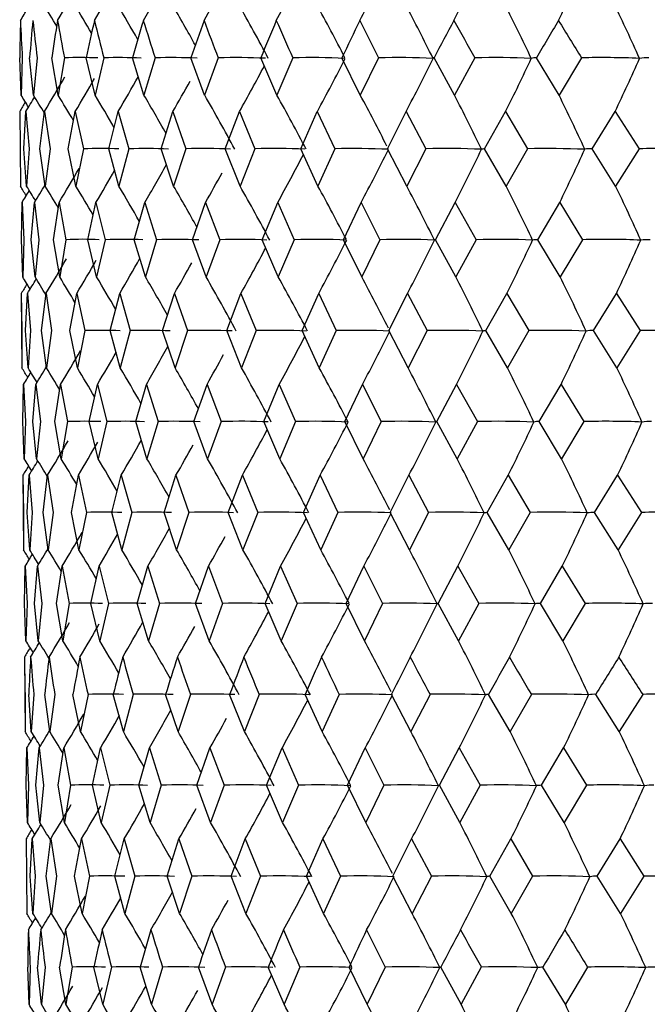
# Model space of a CAD drawing. Units: millimetres. Extents: x -18 to 1349, y -35 to 2073.
# Drawn here: x 76 to 82, y 581 to 591 of the extents above; entities that cross this region are included whole.
import ezdxf

# ---------------------------------------------------------------- set-up
doc = ezdxf.new("R2010")
doc.units = ezdxf.units.MM
doc.layers.add('DV3_Standard', color=7, linetype='Continuous')
doc.layers.add('Standard', color=7, linetype='Continuous')

# ---------------------------------------------------------------- blocks, each defined once
blk = doc.blocks.new('SE2')
at = {"layer": 'DV3_Standard', "color": 7}
for p, q in [((76.394, 589.9431), (76.3815, 590.2942)), ((76.4054, 590.2942), (76.394, 589.9431)), ((76.5104, 589.9431), (76.474, 590.2942)), ((76.5456, 590.2942), (76.5104, 589.9431)), ((76.7427, 589.9431), (76.6826, 590.2942)), ((76.8016, 590.2942), (76.7427, 589.9431)), ((77.0898, 589.9431), (77.0063, 590.2942)), ((77.1721, 590.2942), (77.0898, 589.9431)), ((77.55, 589.9431), (77.4435, 590.2942)), ((77.6553, 590.2942), (77.55, 589.9431)), ((78.1213, 589.9431), (77.9923, 590.2942)), ((78.2491, 590.2942), (78.1213, 589.9431)), ((78.8009, 589.9431), (78.65, 590.2942)), ((78.9507, 590.2942), (78.8009, 589.9431)), ((79.5857, 589.9431), (79.4136, 590.2942)), ((79.7567, 590.2942), (79.5857, 589.9431)), ((80.472, 589.9431), (80.2795, 590.2942)), ((80.6635, 590.2942), (80.472, 589.9431)), ((81.4557, 589.9431), (81.2437, 590.2942)), ((81.6667, 590.2942), (81.4557, 589.9431)), ((76.3808, 589.789), (76.3863, 589.438)), ((76.3808, 589.789), (76.3869, 589.0875)), ((76.4207, 589.438), (76.4391, 589.789)), ((76.4391, 589.789), (76.4684, 589.438)), ((76.5714, 589.438), (76.6135, 589.789)), ((76.6135, 589.789), (76.6665, 589.438)), ((76.8376, 589.438), (76.9033, 589.789)), ((76.9033, 589.789), (76.9798, 589.438)), ((77.2182, 589.438), (77.3072, 589.789)), ((77.3072, 589.789), (77.4067, 589.438)), ((77.7114, 589.438), (77.8232, 589.789)), ((77.8232, 589.789), (77.9454, 589.438)), ((78.3148, 589.438), (78.4489, 589.789)), ((78.4489, 589.789), (78.5932, 589.438)), ((79.0257, 589.438), (79.1815, 589.789)), ((79.1815, 589.789), (79.3472, 589.438)), ((79.8407, 589.438), (80.0175, 589.789)), ((80.0175, 589.789), (80.2038, 589.438)), ((80.756, 589.438), (80.953, 589.789)), ((80.953, 589.789), (81.159, 589.438)), ((81.7675, 589.438), (81.9837, 589.789)), ((81.9837, 589.789), (82.2085, 589.438)), ((76.3863, 589.438), (76.3869, 589.0875)), ((76.4452, 589.0875), (76.4207, 589.438)), ((76.4684, 589.438), (76.4452, 589.0875)), ((76.6196, 589.0875), (76.5714, 589.438)), ((76.6665, 589.438), (76.6196, 589.0875)), ((76.9093, 589.0875), (76.8376, 589.438)), ((76.9798, 589.438), (76.9093, 589.0875)), ((77.3131, 589.0875), (77.2182, 589.438)), ((77.4067, 589.438), (77.3131, 589.0875)), ((77.8289, 589.0875), (77.7114, 589.438)), ((77.9454, 589.438), (77.8289, 589.0875)), ((78.4545, 589.0875), (78.3148, 589.438)), ((78.5932, 589.438), (78.4545, 589.0875)), ((79.187, 589.0875), (79.0257, 589.438)), ((79.3472, 589.438), (79.187, 589.0875)), ((80.0227, 589.0875), (79.8407, 589.438)), ((80.2038, 589.438), (80.0227, 589.0875)), ((80.958, 589.0875), (80.756, 589.438)), ((81.159, 589.438), (80.958, 589.0875)), ((81.9885, 589.0875), (81.7675, 589.438)), ((82.2085, 589.438), (81.9885, 589.0875)), ((76.3964, 588.582), (76.4028, 588.9324)), ((76.4028, 588.9324), (76.4203, 588.582)), ((76.489, 588.582), (76.5192, 588.9324)), ((76.5192, 588.9324), (76.5604, 588.582)), ((76.6975, 588.582), (76.7514, 588.9324)), ((76.7514, 588.9324), (76.8161, 588.582)), ((77.0211, 588.582), (77.0984, 588.9324)), ((77.0984, 588.9324), (77.1863, 588.582)), ((77.4581, 588.582), (77.5584, 588.9324)), ((77.5584, 588.9324), (77.6692, 588.582)), ((78.0065, 588.582), (78.1295, 588.9324)), ((78.1295, 588.9324), (78.2626, 588.582)), ((78.6639, 588.582), (78.8088, 588.9324)), ((78.8088, 588.9324), (78.9637, 588.582)), ((79.4271, 588.582), (79.5933, 588.9324)), ((79.5933, 588.9324), (79.7692, 588.582)), ((80.2925, 588.582), (80.4793, 588.9324)), ((80.4793, 588.9324), (80.6753, 588.582)), ((81.2562, 588.582), (81.4627, 588.9324)), ((81.4627, 588.9324), (81.678, 588.582)), ((76.409, 588.2317), (76.3964, 588.582)), ((76.4203, 588.582), (76.409, 588.2317)), ((76.5253, 588.2317), (76.489, 588.582)), ((76.5604, 588.582), (76.5253, 588.2317)), ((76.7574, 588.2317), (76.6975, 588.582)), ((76.8161, 588.582), (76.7574, 588.2317)), ((77.1043, 588.2317), (77.0211, 588.582)), ((77.1863, 588.582), (77.1043, 588.2317)), ((77.5642, 588.2317), (77.4581, 588.582)), ((77.6692, 588.582), (77.5642, 588.2317)), ((78.1352, 588.2317), (78.0065, 588.582)), ((78.2626, 588.582), (78.1352, 588.2317)), ((78.8143, 588.2317), (78.6639, 588.582)), ((78.9637, 588.582), (78.8143, 588.2317)), ((79.5987, 588.2317), (79.4271, 588.582)), ((79.7692, 588.582), (79.5987, 588.2317)), ((80.4845, 588.2317), (80.2925, 588.582)), ((80.6753, 588.582), (80.4845, 588.2317)), ((81.4676, 588.2317), (81.2562, 588.582)), ((81.678, 588.582), (81.4676, 588.2317)), ((76.3958, 588.0763), (76.4013, 587.726)), ((76.3958, 588.0763), (76.4019, 587.3757)), ((76.4356, 587.726), (76.454, 588.0763)), ((76.454, 588.0763), (76.4832, 587.726)), ((76.5862, 587.726), (76.6283, 588.0763)), ((76.6283, 588.0763), (76.6812, 587.726)), ((76.8524, 587.726), (76.9179, 588.0763)), ((76.9179, 588.0763), (76.9943, 587.726)), ((77.2327, 587.726), (77.3216, 588.0763)), ((77.3216, 588.0763), (77.421, 587.726)), ((77.7256, 587.726), (77.8373, 588.0763)), ((77.8373, 588.0763), (77.9593, 587.726)), ((78.3287, 587.726), (78.4626, 588.0763)), ((78.4626, 588.0763), (78.6067, 587.726)), ((79.0392, 587.726), (79.1948, 588.0763)), ((79.1948, 588.0763), (79.3602, 587.726)), ((79.8537, 587.726), (80.0303, 588.0763)), ((80.0303, 588.0763), (80.2162, 587.726)), ((80.7686, 587.726), (80.9652, 588.0763)), ((80.9652, 588.0763), (81.1709, 587.726)), ((81.7794, 587.726), (81.9953, 588.0763)), ((81.9953, 588.0763), (82.2197, 587.726)), ((76.4013, 587.726), (76.4019, 587.3757)), ((76.4601, 587.3757), (76.4356, 587.726)), ((76.4832, 587.726), (76.4601, 587.3757)), ((76.6344, 587.3757), (76.5862, 587.726)), ((76.6812, 587.726), (76.6344, 587.3757)), ((76.9239, 587.3757), (76.8524, 587.726)), ((76.9943, 587.726), (76.9239, 587.3757)), ((77.3274, 587.3757), (77.2327, 587.726)), ((77.421, 587.726), (77.3274, 587.3757)), ((77.843, 587.3757), (77.7256, 587.726)), ((77.9593, 587.726), (77.843, 587.3757)), ((78.4683, 587.3757), (78.3287, 587.726)), ((78.6067, 587.726), (78.4683, 587.3757)), ((79.2002, 587.3757), (79.0392, 587.726)), ((79.3602, 587.726), (79.2002, 587.3757)), ((80.0355, 587.3757), (79.8537, 587.726)), ((80.2162, 587.726), (80.0355, 587.3757)), ((80.9702, 587.3757), (80.7686, 587.726)), ((81.1709, 587.726), (80.9702, 587.3757)), ((82, 587.3757), (81.7794, 587.726)), ((82.2197, 587.726), (82, 587.3757)), ((76.4114, 586.8701), (76.4178, 587.2204)), ((76.4178, 587.2204), (76.4352, 586.8701)), ((76.5039, 586.8701), (76.5341, 587.2204)), ((76.5341, 587.2204), (76.5752, 586.8701)), ((76.7123, 586.8701), (76.7661, 587.2204)), ((76.7661, 587.2204), (76.8308, 586.8701)), ((77.0356, 586.8701), (77.1129, 587.2204)), ((77.1129, 587.2204), (77.2008, 586.8701)), ((77.4724, 586.8701), (77.5727, 587.2204)), ((77.5727, 587.2204), (77.6834, 586.8701)), ((78.0205, 586.8701), (78.1434, 587.2204)), ((78.1434, 587.2204), (78.2765, 586.8701)), ((78.6774, 586.8701), (78.8223, 587.2204)), ((78.8223, 587.2204), (78.9771, 586.8701)), ((79.4402, 586.8701), (79.6064, 587.2204)), ((79.6064, 587.2204), (79.7821, 586.8701)), ((80.3051, 586.8701), (80.4918, 587.2204)), ((80.4918, 587.2204), (80.6878, 586.8701)), ((81.2682, 586.8701), (81.4746, 587.2204)), ((81.4746, 587.2204), (81.6898, 586.8701)), ((76.4239, 586.5196), (76.4114, 586.8701)), ((76.4352, 586.8701), (76.4239, 586.5196)), ((76.5402, 586.5196), (76.5039, 586.8701)), ((76.5752, 586.8701), (76.5402, 586.5196)), ((76.7722, 586.5196), (76.7123, 586.8701)), ((76.8308, 586.8701), (76.7722, 586.5196)), ((77.1188, 586.5196), (77.0356, 586.8701)), ((77.2008, 586.8701), (77.1188, 586.5196)), ((77.5785, 586.5196), (77.4724, 586.8701)), ((77.6834, 586.8701), (77.5785, 586.5196)), ((78.1491, 586.5196), (78.0205, 586.8701)), ((78.2765, 586.8701), (78.1491, 586.5196)), ((78.8278, 586.5196), (78.6774, 586.8701)), ((78.9771, 586.8701), (78.8278, 586.5196)), ((79.6117, 586.5196), (79.4402, 586.8701)), ((79.7821, 586.8701), (79.6117, 586.5196)), ((80.497, 586.5196), (80.3051, 586.8701)), ((80.6878, 586.8701), (80.497, 586.5196)), ((81.4795, 586.5196), (81.2682, 586.8701)), ((81.6898, 586.8701), (81.4795, 586.5196)), ((76.4107, 586.3648), (76.4162, 586.0142)), ((76.4107, 586.3648), (76.4168, 585.6635)), ((76.4505, 586.0142), (76.4689, 586.3648)), ((76.4689, 586.3648), (76.4982, 586.0142)), ((76.601, 586.0142), (76.6431, 586.3648)), ((76.6431, 586.3648), (76.6961, 586.0142)), ((76.8669, 586.0142), (76.9326, 586.3648)), ((76.9326, 586.3648), (77.009, 586.0142)), ((77.2471, 586.0142), (77.3359, 586.3648)), ((77.3359, 586.3648), (77.4354, 586.0142)), ((77.7396, 586.0142), (77.8513, 586.3648)), ((77.8513, 586.3648), (77.9734, 586.0142)), ((78.3423, 586.0142), (78.4763, 586.3648)), ((78.4763, 586.3648), (78.6204, 586.0142)), ((79.0524, 586.0142), (79.2081, 586.3648)), ((79.2081, 586.3648), (79.3735, 586.0142)), ((79.8664, 586.0142), (80.0431, 586.3648)), ((80.0431, 586.3648), (80.2291, 586.0142)), ((80.7807, 586.0142), (80.9774, 586.3648)), ((80.9774, 586.3648), (81.1832, 586.0142)), ((81.7909, 586.0142), (82.0069, 586.3648)), ((82.0069, 586.3648), (82.2314, 586.0142)), ((76.4162, 586.0142), (76.4168, 585.6635)), ((76.475, 585.6635), (76.4505, 586.0142)), ((76.4982, 586.0142), (76.475, 585.6635)), ((76.6492, 585.6635), (76.601, 586.0142)), ((76.6961, 586.0142), (76.6492, 585.6635)), ((76.9386, 585.6635), (76.8669, 586.0142)), ((77.009, 586.0142), (76.9386, 585.6635)), ((77.3418, 585.6635), (77.2471, 586.0142)), ((77.4354, 586.0142), (77.3418, 585.6635)), ((77.8571, 585.6635), (77.7396, 586.0142)), ((77.9734, 586.0142), (77.8571, 585.6635)), ((78.482, 585.6635), (78.3423, 586.0142)), ((78.6204, 586.0142), (78.482, 585.6635)), ((79.2135, 585.6635), (79.0524, 586.0142)), ((79.3735, 586.0142), (79.2135, 585.6635)), ((80.0483, 585.6635), (79.8664, 586.0142)), ((80.2291, 586.0142), (80.0483, 585.6635)), ((80.9824, 585.6635), (80.7807, 586.0142)), ((81.1832, 586.0142), (80.9824, 585.6635)), ((82.0116, 585.6635), (81.7909, 586.0142)), ((82.2314, 586.0142), (82.0116, 585.6635)), ((76.4263, 585.1584), (76.4327, 585.5092)), ((76.4327, 585.5092), (76.4501, 585.1584)), ((76.5187, 585.1584), (76.5489, 585.5092)), ((76.5489, 585.5092), (76.5901, 585.1584)), ((76.727, 585.1584), (76.7809, 585.5092)), ((76.7809, 585.5092), (76.8456, 585.1584)), ((77.0501, 585.1584), (77.1274, 585.5092)), ((77.1274, 585.5092), (77.2154, 585.1584)), ((77.4865, 585.1584), (77.5869, 585.5092)), ((77.5869, 585.5092), (77.6978, 585.1584)), ((78.0343, 585.1584), (78.1573, 585.5092)), ((78.1573, 585.5092), (78.2905, 585.1584)), ((78.6908, 585.1584), (78.8358, 585.5092)), ((78.8358, 585.5092), (78.9907, 585.1584)), ((79.4531, 585.1584), (79.6194, 585.5092)), ((79.6194, 585.5092), (79.7953, 585.1584)), ((80.3175, 585.1584), (80.5043, 585.5092)), ((80.5043, 585.5092), (80.7004, 585.1584)), ((81.28, 585.1584), (81.4865, 585.5092)), ((81.4865, 585.5092), (81.7019, 585.1584)), ((76.4388, 584.8075), (76.4263, 585.1584)), ((76.4501, 585.1584), (76.4388, 584.8075)), ((76.555, 584.8075), (76.5187, 585.1584)), ((76.5901, 585.1584), (76.555, 584.8075)), ((76.7869, 584.8075), (76.727, 585.1584)), ((76.8456, 585.1584), (76.7869, 584.8075)), ((77.1333, 584.8075), (77.0501, 585.1584)), ((77.2154, 585.1584), (77.1333, 584.8075)), ((77.5927, 584.8075), (77.4865, 585.1584)), ((77.6978, 585.1584), (77.5927, 584.8075)), ((78.1629, 584.8075), (78.0343, 585.1584)), ((78.2905, 585.1584), (78.1629, 584.8075)), ((78.8413, 584.8075), (78.6908, 585.1584)), ((78.9907, 585.1584), (78.8413, 584.8075)), ((79.6247, 584.8075), (79.4531, 585.1584)), ((79.7953, 585.1584), (79.6247, 584.8075)), ((80.5094, 584.8075), (80.3175, 585.1584)), ((80.7004, 585.1584), (80.5094, 584.8075)), ((81.4914, 584.8075), (81.28, 585.1584)), ((81.7019, 585.1584), (81.4914, 584.8075)), ((76.4256, 584.6534), (76.4318, 583.9518)), ((76.4311, 584.3025), (76.4318, 583.9518)), ((76.4899, 583.9518), (76.4654, 584.3025)), ((76.5131, 584.3025), (76.4899, 583.9518)), ((76.664, 583.9518), (76.6158, 584.3025)), ((76.7109, 584.3025), (76.664, 583.9518)), ((76.9532, 583.9518), (76.8816, 584.3025)), ((77.0236, 584.3025), (76.9532, 583.9518)), ((77.3562, 583.9518), (77.2615, 584.3025)), ((77.4498, 584.3025), (77.3562, 583.9518)), ((77.8712, 583.9518), (77.7537, 584.3025)), ((77.9875, 584.3025), (77.8712, 583.9518)), ((78.4957, 583.9518), (78.3561, 584.3025)), ((78.6341, 584.3025), (78.4957, 583.9518)), ((79.2267, 583.9518), (79.0656, 584.3025)), ((79.3868, 584.3025), (79.2267, 583.9518)), ((80.061, 583.9518), (79.8792, 584.3025)), ((80.2418, 584.3025), (80.061, 583.9518)), ((80.9947, 583.9518), (80.7929, 584.3025)), ((81.1954, 584.3025), (80.9947, 583.9518)), ((82.0232, 583.9518), (81.8025, 584.3025)), ((82.243, 584.3025), (82.0232, 583.9518)), ((76.4412, 583.4466), (76.4476, 583.7974)), ((76.4476, 583.7974), (76.465, 583.4466)), ((76.5336, 583.4466), (76.5638, 583.7974)), ((76.5638, 583.7974), (76.6049, 583.4466)), ((76.7417, 583.4466), (76.7956, 583.7974)), ((76.7956, 583.7974), (76.8602, 583.4466)), ((77.0647, 583.4466), (77.1419, 583.7974)), ((77.1419, 583.7974), (77.2298, 583.4466)), ((77.5009, 583.4466), (77.6011, 583.7974)), ((77.6011, 583.7974), (77.7119, 583.4466)), ((78.0484, 583.4466), (78.1712, 583.7974)), ((78.1712, 583.7974), (78.3042, 583.4466)), ((78.7045, 583.4466), (78.8493, 583.7974)), ((78.8493, 583.7974), (79.004, 583.4466)), ((79.4663, 583.4466), (79.6324, 583.7974)), ((79.6324, 583.7974), (79.8081, 583.4466)), ((80.3302, 583.4466), (80.5168, 583.7974)), ((80.5168, 583.7974), (80.7127, 583.4466)), ((81.2921, 583.4466), (81.4984, 583.7974)), ((81.4984, 583.7974), (81.7135, 583.4466)), ((76.4538, 583.0961), (76.4412, 583.4466)), ((76.465, 583.4466), (76.4538, 583.0961)), ((76.5699, 583.0961), (76.5336, 583.4466)), ((76.6049, 583.4466), (76.5699, 583.0961)), ((76.8016, 583.0961), (76.7417, 583.4466)), ((76.8602, 583.4466), (76.8016, 583.0961)), ((77.1478, 583.0961), (77.0647, 583.4466)), ((77.2298, 583.4466), (77.1478, 583.0961)), ((77.607, 583.0961), (77.5009, 583.4466)), ((77.7119, 583.4466), (77.607, 583.0961)), ((78.1768, 583.0961), (78.0484, 583.4466)), ((78.3042, 583.4466), (78.1768, 583.0961)), ((78.8548, 583.0961), (78.7045, 583.4466)), ((79.004, 583.4466), (78.8548, 583.0961)), ((79.6377, 583.0961), (79.4663, 583.4466)), ((79.8081, 583.4466), (79.6377, 583.0961)), ((80.5219, 583.0961), (80.3302, 583.4466)), ((80.7127, 583.4466), (80.5219, 583.0961)), ((81.5033, 583.0961), (81.2921, 583.4466)), ((81.7135, 583.4466), (81.5033, 583.0961)), ((76.4406, 582.9412), (76.4461, 582.5907)), ((76.4406, 582.9412), (76.4467, 582.2404)), ((76.4804, 582.5907), (76.4987, 582.9412)), ((76.4987, 582.9412), (76.5279, 582.5907)), ((76.6307, 582.5907), (76.6727, 582.9412)), ((76.6727, 582.9412), (76.7256, 582.5907)), ((76.8963, 582.5907), (76.9618, 582.9412)), ((76.9618, 582.9412), (77.0381, 582.5907)), ((77.276, 582.5907), (77.3647, 582.9412)), ((77.3647, 582.9412), (77.464, 582.5907)), ((77.768, 582.5907), (77.8795, 582.9412)), ((77.8795, 582.9412), (78.0013, 582.5907)), ((78.37, 582.5907), (78.5037, 582.9412)), ((78.5037, 582.9412), (78.6476, 582.5907)), ((79.0792, 582.5907), (79.2346, 582.9412)), ((79.2346, 582.9412), (79.3997, 582.5907)), ((79.8923, 582.5907), (80.0686, 582.9412)), ((80.0686, 582.9412), (80.2543, 582.5907)), ((80.8055, 582.5907), (81.0019, 582.9412)), ((81.0019, 582.9412), (81.2072, 582.5907)), ((81.8145, 582.5907), (82.0301, 582.9412)), ((82.0301, 582.9412), (82.2541, 582.5907)), ((76.4461, 582.5907), (76.4467, 582.2404)), ((76.5048, 582.2404), (76.4804, 582.5907)), ((76.5279, 582.5907), (76.5048, 582.2404)), ((76.6787, 582.2404), (76.6307, 582.5907)), ((76.7256, 582.5907), (76.6787, 582.2404)), ((76.9678, 582.2404), (76.8963, 582.5907)), ((77.0381, 582.5907), (76.9678, 582.2404)), ((77.3706, 582.2404), (77.276, 582.5907)), ((77.464, 582.5907), (77.3706, 582.2404)), ((77.8852, 582.2404), (77.768, 582.5907)), ((78.0013, 582.5907), (77.8852, 582.2404)), ((78.5094, 582.2404), (78.37, 582.5907)), ((78.6476, 582.5907), (78.5094, 582.2404)), ((79.24, 582.2404), (79.0792, 582.5907)), ((79.3997, 582.5907), (79.24, 582.2404)), ((80.0738, 582.2404), (79.8923, 582.5907)), ((80.2543, 582.5907), (80.0738, 582.2404)), ((81.0069, 582.2404), (80.8055, 582.5907)), ((81.2072, 582.5907), (81.0069, 582.2404)), ((82.0348, 582.2404), (81.8145, 582.5907)), ((82.2541, 582.5907), (82.0348, 582.2404)), ((76.4687, 581.3846), (76.4562, 581.7347)), ((76.4799, 581.7347), (76.4687, 581.3846)), ((76.5847, 581.3846), (76.5485, 581.7347)), ((76.6197, 581.7347), (76.5847, 581.3846)), ((76.8163, 581.3846), (76.7566, 581.7347)), ((76.8748, 581.7347), (76.8163, 581.3846)), ((77.1623, 581.3846), (77.0794, 581.7347)), ((77.2441, 581.7347), (77.1623, 581.3846)), ((77.6212, 581.3846), (77.5153, 581.7347)), ((77.7259, 581.7347), (77.6212, 581.3846)), ((78.1907, 581.3846), (78.0625, 581.7347)), ((78.3178, 581.7347), (78.1907, 581.3846)), ((78.8683, 581.3846), (78.7183, 581.7347)), ((79.0172, 581.7347), (78.8683, 581.3846)), ((79.6508, 581.3846), (79.4797, 581.7347)), ((79.8208, 581.7347), (79.6508, 581.3846)), ((80.5344, 581.3846), (80.3431, 581.7347)), ((80.7247, 581.7347), (80.5344, 581.3846)), ((81.5152, 581.3846), (81.3045, 581.7347)), ((81.725, 581.7347), (81.5152, 581.3846))]:
    blk.add_line(p, q, dxfattribs=at)
for centre, radius, start, end in [((60.7663, 600.5894), 20.5895, 331.12102, 332.54436), ((61.1719, 600.4453), 20.8544, 331.97127, 333.49229), ((61.5836, 600.2886), 21.203, 332.94786, 334.4546), ((61.9754, 600.1224), 21.6588, 334.05196, 335.51362), ((60.0502, 600.8296), 20.2425, 329.79408, 330.95621), ((59.5477, 600.9916), 20.0625, 328.95613, 330.01147), ((59.7673, 600.9213), 20.1359, 329.3146, 330.31979), ((60.3872, 600.7183), 20.3901, 330.39577, 331.29614), ((60.3855, 580.8504), 19.0271, 30.79579, 31.52323), ((60.5779, 580.9078), 19.0805, 30.26292, 31.22297), ((60.8401, 580.9868), 19.1613, 29.64602, 30.80138), ((61.1648, 581.0857), 19.2761, 28.93753, 30.25731), ((61.5418, 581.2028), 19.4334, 27.87623, 29.58936), ((61.9582, 581.3358), 19.6448, 27.13389, 28.79604), ((62.3968, 581.4824), 19.9253, 26.2307, 27.87581), ((62.8358, 581.6397), 20.2943, 25.22644, 26.82725), ((63.2469, 581.8049), 20.7773, 24.10054, 25.64924), ((59.3218, 601.0632), 19.9945, 328.59868, 328.97343), ((101.5052, 590.0095), 25.1253, 178.54966, 179.35086), ((101.7172, 591.7288), 25.3525, 182.44906, 183.24393), ((101.7599, 588.2894), 25.3652, 174.67034, 175.46678), ((102.4032, 593.5114), 26.057, 186.31462, 187.09236), ((102.4786, 586.5055), 26.0727, 170.86364, 171.64468), ((103.5753, 595.4236), 27.2607, 190.09473, 190.84555), ((103.663, 584.5958), 27.2589, 167.17734, 167.93347), ((105.2513, 597.5345), 28.9977, 193.7433, 194.45895), ((105.3193, 582.4981), 28.9454, 163.65179, 164.3751), ((107.4559, 599.9174), 31.3158, 197.22218, 197.8963), ((107.4591, 580.1496), 31.1642, 160.31839, 161.00285), ((110.2225, 602.6513), 34.2782, 200.50236, 201.13053), ((110.1004, 577.4855), 33.9587, 157.19923, 157.84066), ((113.596, 605.8235), 37.9666, 203.56411, 204.14374), ((113.2688, 574.4378), 37.3845, 154.30761, 154.90356), ((117.6367, 609.5337), 42.486, 206.39618, 206.92627), ((117.0002, 570.9325), 41.5125, 151.64926, 152.19877), ((122.4263, 613.8988), 47.972, 208.99454, 209.47534), ((121.3439, 566.887), 46.4319, 149.2239, 149.72711), ((128.0765, 619.0621), 54.6027, 211.36079, 211.79346), ((76.9387, 585.7886), 4.5077, 87.75383, 91.74311), ((77.3192, 585.1038), 5.1925, 87.725, 91.62352), ((77.8117, 584.4221), 5.8742, 87.6624, 91.52592), ((78.4141, 583.7562), 6.5401, 87.55413, 91.44573), ((79.1235, 583.1185), 7.1778, 87.47183, 91.37964), ((61.5771, 599.3509), 20.0336, 331.49132, 333.10677), ((79.9365, 582.5209), 7.7754, 87.54043, 91.32522), ((62.002, 599.2051), 20.3279, 332.40545, 333.98474), ((80.8494, 581.9745), 8.3218, 87.62272, 91.28067), ((62.4243, 599.0486), 20.7137, 333.44672, 334.98302), ((81.2344, 590.1444), 0.1501, 86.45645, 105.37487), ((81.858, 581.4895), 8.8068, 87.68927, 91.24462), ((62.815, 598.8844), 21.2171, 334.61611, 336.10192), ((82.283, 589.8455), 0.4491, 87.61318, 98.95386), ((61.1719, 599.4832), 19.811, 330.70302, 332.11745), ((60.0405, 599.8337), 19.3794, 328.78047, 329.89815), ((60.2291, 599.7766), 19.4365, 329.07905, 330.14531), ((60.4861, 599.6981), 19.5228, 329.49824, 330.6173), ((60.8037, 599.5997), 19.6446, 330.03913, 330.99845), ((60.2477, 579.9485), 18.9894, 31.35546, 31.75765), ((59.9253, 599.8684), 19.3468, 328.60166, 329.07466), ((60.3264, 579.9719), 19.0092, 31.04311, 31.63784), ((60.4817, 580.0182), 19.0506, 30.54809, 31.39787), ((60.7097, 580.0866), 19.117, 29.97386, 31.03701), ((61.0042, 580.1758), 19.2137, 29.31155, 30.55425), ((61.3565, 580.2841), 19.3483, 28.22077, 29.94831), ((61.755, 580.4096), 19.5308, 27.51803, 29.21773), ((62.1848, 580.5498), 19.7743, 26.79351, 28.36096), ((62.6266, 580.7023), 20.096, 25.75145, 27.37652), ((63.0557, 580.864), 20.5181, 24.68616, 26.26309), ((77.1277, 584.6609), 4.7794, 87.77301, 91.77316), ((77.5647, 583.9864), 5.4539, 87.72288, 91.65945), ((78.1126, 583.3213), 6.1191, 87.63312, 91.56629), ((78.769, 582.6779), 6.7624, 87.50163, 91.48959), ((79.5307, 582.0683), 7.372, 87.50684, 91.42638), ((61.6934, 598.4693), 20.282, 331.95189, 333.51893), ((80.3941, 581.5039), 7.9365, 87.5973, 91.37445), ((62.117, 598.3172), 20.6216, 332.92898, 334.48141), ((81.3554, 580.995), 8.4453, 87.67096, 91.33215), ((62.5238, 598.1558), 21.0655, 334.03367, 335.5396), ((81.7515, 589.1642), 0.2743, 86.66613, 101.12963), ((82.4099, 580.5513), 8.889, 87.72998, 91.29824), ((61.2785, 598.6092), 20.0238, 331.10122, 332.56762), ((60.0394, 598.9997), 19.51, 328.93533, 330.02268), ((60.2621, 598.9315), 19.5816, 329.29396, 330.32956), ((60.5492, 598.8425), 19.6856, 329.77366, 330.97096), ((60.892, 598.7344), 19.8295, 330.37562, 331.30313), ((59.8106, 599.0693), 19.4437, 328.57772, 328.96633), ((60.2688, 579.0906), 19.0161, 31.22685, 31.71574), ((59.8875, 599.0459), 19.4653, 328.69681, 329.26835), ((60.386, 579.1256), 19.0464, 30.80813, 31.53591), ((60.5782, 579.1831), 19.0998, 30.2749, 31.23558), ((60.8401, 579.2622), 19.1805, 29.65764, 30.8139), ((61.1645, 579.3614), 19.2951, 28.94879, 30.26969), ((61.5411, 579.4787), 19.4523, 27.88845, 29.60158), ((61.957, 579.6121), 19.6636, 27.1456, 28.80805), ((62.395, 579.7589), 19.9439, 26.24242, 27.88757), ((62.8333, 579.9166), 20.3129, 25.23785, 26.83871), ((63.2436, 580.0822), 20.7958, 24.11157, 25.66034), ((76.9742, 585.2229), 3.3628, 87.34444, 92.69473), ((77.3559, 584.7039), 3.8817, 87.28363, 92.50341), ((77.8494, 584.1863), 4.3994, 87.18309, 92.34761), ((78.4526, 583.6795), 4.9061, 87.02607, 92.21976), ((79.1626, 583.1932), 5.3925, 86.90572, 92.11443), ((62.8399, 596.9738), 18.6185, 331.45259, 333.19461), ((79.9761, 582.7362), 5.8494, 86.98994, 92.02764), ((63.2919, 596.8389), 18.8933, 332.36765, 334.07058), ((80.8894, 582.3172), 6.2684, 87.09382, 91.95644), ((63.7482, 596.6941), 19.2534, 333.41001, 335.06647), ((81.2446, 588.4357), 0.1468, 85.47183, 104.79513), ((81.898, 581.9439), 6.6417, 87.17808, 91.89859), ((64.1817, 596.5422), 19.723, 334.58067, 336.18258), ((82.2912, 588.1405), 0.442, 87.0833, 98.60925), ((62.4133, 597.0962), 18.4104, 330.66352, 332.18762), ((61.2361, 597.4204), 18.0064, 328.73919, 329.94388), ((61.4313, 597.3676), 18.06, 329.03805, 330.18738), ((61.6978, 597.295), 18.1408, 329.45762, 330.66357), ((62.0283, 597.2039), 18.2548, 329.99901, 331.03317), ((60.24, 578.2232), 19.0159, 31.35332, 31.757), ((61.1171, 597.4525), 17.9759, 328.56023, 329.07159), ((60.3185, 578.2467), 19.0358, 31.04283, 31.6372), ((60.4736, 578.293), 19.0772, 30.54801, 31.39722), ((60.7013, 578.3615), 19.1436, 29.97396, 31.03637), ((60.9953, 578.4509), 19.2404, 29.31181, 30.55362), ((61.3469, 578.5594), 19.3752, 28.22205, 29.94769), ((61.7447, 578.685), 19.5579, 27.51928, 29.21712), ((62.1736, 578.8255), 19.8018, 26.78744, 28.36037), ((62.6143, 578.9782), 20.1239, 25.75264, 27.37594), ((63.042, 579.1402), 20.5464, 24.68732, 26.26253), ((77.1473, 582.9599), 4.7686, 87.83384, 91.83857), ((77.5844, 582.2875), 5.4409, 87.78006, 91.72093), ((78.1323, 581.6246), 6.1038, 87.68769, 91.62454), ((78.7885, 580.9835), 6.7449, 87.55377, 91.54518), ((79.55, 580.3761), 7.3523, 87.54894, 91.47977), ((80.4132, 579.8138), 7.9147, 87.63775, 91.42605), ((81.3741, 579.3069), 8.4215, 87.71005, 91.3823), ((81.7619, 587.4517), 0.2749, 86.34205, 100.76168), ((82.4281, 578.8651), 8.8634, 87.76796, 91.34724), ((62.3582, 596.3244), 18.8136, 331.05926, 332.62017), ((62.794, 596.1933), 19.0569, 331.9108, 333.57888), ((63.244, 596.0508), 19.3769, 332.88895, 334.5422), ((63.6837, 595.8996), 19.795, 333.99487, 335.59854), ((61.0732, 596.6903), 18.3289, 328.89127, 330.04904), ((61.5996, 596.543), 18.4946, 329.73038, 331.00486), ((61.3028, 596.6264), 18.3965, 329.25023, 330.35296), ((61.9551, 596.4417), 18.6304, 330.33293, 331.32062), ((60.2787, 577.38), 19.0197, 31.21574, 31.70479), ((60.9168, 596.7336), 18.2866, 328.65253, 329.26088), ((60.3958, 577.4149), 19.0501, 30.79742, 31.52499), ((60.5877, 577.4725), 19.1035, 30.26436, 31.22473), ((60.8493, 577.5515), 19.1844, 29.64729, 30.80313), ((61.1732, 577.6506), 19.2992, 28.93866, 30.25903), ((61.5493, 577.7678), 19.4567, 27.87878, 29.59107), ((61.9644, 577.9011), 19.6682, 27.11621, 28.79772), ((62.4016, 578.0479), 19.949, 26.23314, 27.87745), ((62.839, 578.2055), 20.3183, 25.22882, 26.82885), ((63.2483, 578.3709), 20.8018, 24.10283, 25.65079), ((60.8377, 596.7554), 18.2662, 328.53333, 328.94728), ((76.9784, 582.4429), 4.4296, 87.8518, 91.90896), ((77.3591, 581.7711), 5.1014, 87.81298, 91.77852), ((77.8518, 581.1025), 5.77, 87.74173, 91.67203), ((78.4541, 580.4496), 6.423, 87.62534, 91.58453), ((79.1631, 579.8244), 7.0481, 87.4981, 91.51242), ((62.5743, 595.4076), 18.9329, 331.46949, 333.18167), ((79.9757, 579.2388), 7.6338, 87.59612, 91.45305), ((63.0195, 595.2705), 19.2123, 332.38417, 334.05794), ((80.888, 578.7034), 8.1691, 87.67634, 91.40446), ((63.4674, 595.1232), 19.5783, 333.42607, 335.05418), ((81.2562, 586.7245), 0.146, 85.28711, 104.66364), ((81.8958, 578.2285), 8.6441, 87.74119, 91.36516), ((63.8904, 594.9686), 20.0558, 334.5962, 336.1707), ((82.3018, 586.4292), 0.4415, 86.99589, 98.51776), ((62.1531, 595.5322), 18.7214, 330.68074, 332.17824), ((60.9878, 595.862), 18.3108, 328.75714, 329.94118), ((61.1813, 595.8082), 18.3652, 329.05588, 330.18552), ((61.4452, 595.7344), 18.4473, 329.4753, 330.6601), ((61.7725, 595.6418), 18.5632, 330.01648, 331.03295), ((60.2642, 576.5229), 19.0018, 31.3388, 31.74169), ((60.3426, 576.5462), 19.0217, 31.02759, 31.62192), ((60.4976, 576.5925), 19.0633, 30.53287, 31.38201), ((60.725, 576.6609), 19.1298, 29.95896, 31.02126), ((61.0187, 576.75), 19.2268, 29.297, 30.53864), ((61.3699, 576.8583), 19.3618, 28.20719, 29.93289), ((61.7672, 576.9837), 19.5448, 27.50467, 29.20254), ((62.1956, 577.1239), 19.7889, 26.77333, 28.34607), ((62.6357, 577.2762), 20.1113, 25.73869, 27.36197), ((63.0628, 577.4379), 20.5341, 24.67379, 26.24896), ((60.8698, 595.8946), 18.2798, 328.57823, 329.07986), ((77.1729, 582.3759), 3.6421, 87.34384, 92.58022), ((77.6104, 581.8539), 4.164, 87.26488, 92.40899), ((78.1587, 581.3382), 4.6797, 87.13902, 92.26894), ((78.8151, 580.8383), 5.1795, 86.96126, 92.15373), ((79.5766, 580.3636), 5.6543, 86.95324, 92.05876), ((62.8164, 594.4773), 19.0464, 331.91019, 333.5771), ((80.4398, 579.9228), 6.0951, 87.06704, 91.98063), ((63.2661, 594.3349), 19.3662, 332.88836, 334.54059), ((81.4004, 579.5242), 6.4937, 87.1599, 91.9168), ((63.7056, 594.1837), 19.784, 333.9943, 335.59698), ((81.7736, 585.742), 0.2727, 86.36826, 100.86633), ((82.4542, 579.1752), 6.8426, 87.23457, 91.86537), ((62.3808, 594.6084), 18.8033, 331.05864, 332.6184), ((61.0965, 594.9741), 18.319, 328.89062, 330.04816), ((61.326, 594.9102), 18.3865, 329.24959, 330.35207), ((61.6226, 594.8268), 18.4845, 329.72974, 331.00319), ((61.978, 594.7256), 18.6202, 330.3323, 331.31974), ((60.8612, 595.0392), 18.2564, 328.53268, 328.945), ((60.3097, 575.6831), 18.998, 31.20311, 31.69097), ((60.9402, 595.0174), 18.2767, 328.65188, 329.25963), ((60.4267, 575.718), 19.0284, 30.78366, 31.51122), ((60.6185, 575.7754), 19.0819, 30.25066, 31.21103), ((60.8798, 575.8542), 19.163, 29.6337, 30.78953), ((61.2034, 575.9531), 19.2779, 28.92521, 30.24558), ((61.5792, 576.07), 19.4355, 27.86482, 29.5778), ((61.994, 576.203), 19.6472, 27.1223, 28.78467), ((62.4308, 576.3494), 19.9281, 26.21975, 27.86468), ((62.8678, 576.5066), 20.2975, 25.2158, 26.8164), ((63.2767, 576.6716), 20.7811, 24.09025, 25.63873), ((76.9904, 580.7352), 4.4256, 87.81626, 91.87525), ((77.3708, 580.064), 5.0968, 87.77947, 91.74702), ((77.863, 579.396), 5.7648, 87.70964, 91.64234), ((78.4647, 578.7436), 6.4172, 87.59428, 91.55632), ((79.1733, 578.119), 7.0418, 87.50514, 91.48543), ((62.623, 593.6769), 18.8925, 331.46999, 333.18397), ((79.9852, 577.5338), 7.627, 87.57169, 91.42707), ((63.0684, 593.54), 19.1714, 332.38466, 334.06018), ((80.8969, 576.9989), 8.1618, 87.65274, 91.3793), ((63.5168, 593.3931), 19.5367, 333.42655, 335.05637), ((81.2685, 585.0148), 0.1441, 85.45759, 105.03946), ((81.9039, 576.5243), 8.6364, 87.71828, 91.34067), ((63.9404, 593.2388), 20.0132, 334.59666, 336.17281), ((82.3139, 584.7239), 0.4351, 87.07355, 98.73876), ((62.2015, 593.8011), 18.6814, 330.68124, 332.18036), ((61.036, 594.1302), 18.2716, 328.75766, 329.94359), ((61.2295, 594.0765), 18.3259, 329.0564, 330.18783), ((61.4935, 594.0028), 18.4079, 329.47581, 330.66185), ((61.8208, 593.9104), 18.5236, 330.01699, 331.03505), ((60.2884, 574.82), 18.9892, 31.33096, 31.73289), ((60.918, 594.1627), 18.2406, 328.57876, 329.08012), ((60.3668, 574.8433), 19.0091, 31.01912, 31.61313), ((60.5216, 574.8895), 19.0507, 30.52504, 31.37326), ((60.7488, 574.9578), 19.1173, 29.9516, 31.01257), ((61.0422, 575.0468), 19.2144, 29.28998, 30.53003), ((61.3931, 575.1549), 19.3495, 28.19798, 29.92438), ((61.79, 575.2801), 19.5325, 27.49561, 29.19416), ((62.2179, 575.4201), 19.7768, 26.7683, 28.33784), ((62.6576, 575.5722), 20.0993, 25.73004, 27.35393), ((63.0842, 575.7336), 20.5222, 24.6654, 26.24115), ((101.6415, 584.8735), 25.2169, 180.50011, 181.29747), ((101.7509, 583.158), 25.3113, 176.61287, 177.40823), ((101.9996, 586.608), 25.5905, 184.38045, 185.1688), ((102.3271, 581.398), 25.8748, 172.77212, 173.55466), ((102.8298, 588.4253), 26.4424, 188.20093, 188.96985), ((103.3741, 579.53), 26.919, 169.02814, 169.78793), ((104.1421, 590.3905), 27.7935, 191.9126, 192.65289), ((104.9008, 577.4899), 28.4666, 165.42509, 166.15362), ((105.9516, 592.5709), 29.6769, 195.47329, 196.17741), ((106.9214, 575.2119), 30.5515, 161.99881, 162.68939), ((108.2801, 595.0367), 32.1382, 198.84945, 199.51178), ((109.4567, 572.6273), 33.2199, 158.77599, 159.4238), ((111.1575, 597.8631), 35.2372, 202.01681, 202.63358), ((112.5361, 569.6631), 36.532, 155.77418, 156.37623), ((114.625, 601.1323), 39.0509, 204.96001, 205.52919), ((116.1996, 566.2395), 40.5641, 153.0028, 153.55766), ((118.7376, 604.9373), 43.6774, 207.67153, 208.19251), ((120.5018, 562.2661), 45.4136, 150.46443, 150.97197), ((123.5705, 609.3866), 49.2429, 210.15028, 210.62356), ((125.517, 557.6374), 51.2054, 148.15644, 148.61747), ((129.2264, 614.6125), 55.9119, 212.39999, 212.82687), ((77.1723, 579.5471), 4.7577, 87.78069, 91.79081), ((77.6086, 578.8764), 5.4285, 87.72968, 91.67611), ((78.1556, 578.215), 6.0899, 87.63921, 91.58213), ((78.8108, 577.5754), 6.7295, 87.507, 91.50475), ((79.5712, 576.9694), 7.3354, 87.50881, 91.44098), ((80.4332, 576.4084), 7.8965, 87.5991, 91.38859), ((63.5321, 592.4958), 19.0825, 332.88159, 334.55783), ((81.3928, 575.9028), 8.4021, 87.6726, 91.34593), ((63.9787, 592.347), 19.4946, 333.98775, 335.6137), ((81.7861, 584.0354), 0.2676, 86.47756, 101.22412), ((82.4454, 575.4619), 8.8429, 87.73149, 91.31173), ((62.6369, 592.765), 18.5273, 331.05153, 332.63411), ((63.0769, 592.636), 18.7672, 331.90325, 333.59451), ((61.3432, 593.125), 18.0494, 328.88315, 330.05802), ((61.8727, 592.9801), 18.2128, 329.72241, 331.01451), ((61.5741, 593.0621), 18.1161, 329.24217, 330.36115), ((62.2307, 592.8804), 18.3467, 330.32507, 331.32727), ((60.318, 573.9696), 19.0046, 31.1975, 31.68526), ((61.186, 593.1677), 18.0077, 328.64437, 329.26103), ((60.4349, 574.0044), 19.035, 30.77837, 31.50552), ((60.6264, 574.0618), 19.0886, 30.24548, 31.20536), ((60.8874, 574.1406), 19.1698, 29.6286, 30.78391), ((61.2105, 574.2394), 19.2849, 28.92019, 30.24002), ((61.5857, 574.3564), 19.4426, 27.85919, 29.57231), ((61.9999, 574.4893), 19.6546, 27.11783, 28.77928), ((62.4359, 574.6357), 19.9358, 26.21435, 27.85939), ((62.872, 574.7929), 20.3056, 25.21054, 26.81125), ((63.2798, 574.9579), 20.7895, 24.08517, 25.63374), ((61.1065, 593.1892), 17.9877, 328.52515, 328.94373), ((77.0155, 580.0744), 3.3757, 87.31277, 92.63618), ((77.3963, 579.5533), 3.8969, 87.25547, 92.44848), ((77.8888, 579.0334), 4.4168, 87.158, 92.29567), ((78.4907, 578.5244), 4.9257, 87.00393, 92.17028), ((62.4284, 591.9712), 18.4379, 330.67573, 332.19535), ((79.1993, 578.0359), 5.4142, 86.84674, 92.06699), ((62.8532, 591.8487), 18.6465, 331.46459, 333.20202), ((80.0112, 577.5769), 5.8732, 86.97426, 91.98187), ((63.303, 591.7137), 18.922, 332.37939, 334.07781), ((80.9227, 577.156), 6.2941, 87.07879, 91.91202), ((63.7567, 591.5688), 19.283, 333.42144, 335.07351), ((81.9294, 576.781), 6.6691, 87.16358, 91.85527), ((64.1872, 591.4168), 19.7536, 334.59174, 336.18938), ((82.326, 583.0201), 0.427, 87.09713, 98.96999), ((61.2559, 592.2956), 18.0328, 328.75189, 329.95428), ((61.4504, 592.2427), 18.0865, 329.05067, 330.19779), ((61.7158, 592.1701), 18.1675, 329.47014, 330.67241), ((62.0451, 592.079), 18.2819, 330.01139, 331.04355), ((60.2859, 573.0999), 19.0084, 31.32461, 31.72743), ((60.3642, 573.1233), 19.0284, 31.01056, 31.60769), ((60.5187, 573.1695), 19.0701, 30.51936, 31.36784), ((60.7456, 573.2378), 19.1369, 29.94563, 31.00718), ((61.0385, 573.3269), 19.2341, 29.28384, 30.52469), ((61.3887, 573.435), 19.3695, 28.19298, 29.9191), ((61.7849, 573.5603), 19.5529, 27.49069, 29.18896), ((62.2118, 573.7003), 19.7975, 26.7636, 28.33274), ((62.6504, 573.8525), 20.1205, 25.72534, 27.34895), ((63.0757, 574.014), 20.5441, 24.66085, 26.23631), ((61.1373, 592.3277), 18.0022, 328.57296, 329.08227), ((77.1862, 577.8424), 4.7506, 87.76757, 91.78674), ((77.6222, 577.1728), 5.4202, 87.71698, 91.67229), ((78.1688, 576.5125), 6.0804, 87.62675, 91.57852), ((78.8236, 575.874), 6.7189, 87.49464, 91.50131), ((62.6266, 591.0634), 18.5533, 331.05774, 332.63931), ((79.5835, 575.2692), 7.3238, 87.49721, 91.43768), ((63.0656, 590.9343), 18.7937, 331.90933, 333.59953), ((80.4449, 574.7091), 7.8838, 87.58791, 91.38541), ((63.5195, 590.794), 19.1097, 332.88754, 334.56289), ((81.4038, 574.2044), 8.3885, 87.66175, 91.34284), ((63.9646, 590.645), 19.5225, 333.99352, 335.6186), ((81.7981, 582.327), 0.2641, 86.4468, 101.37493), ((82.4558, 573.7644), 8.8285, 87.7209, 91.30872), ((61.864, 591.2787), 18.2382, 329.72879, 331.02005), ((61.3355, 591.4238), 18.0744, 328.88963, 330.06396), ((61.5659, 591.3608), 18.1412, 329.24861, 330.36708), ((62.2213, 591.1789), 18.3723, 330.33137, 331.33313), ((61.0992, 591.4879), 18.0125, 328.53168, 328.9515), ((60.3135, 572.2483), 19.0262, 31.19085, 31.67977), ((61.1786, 591.4664), 18.0326, 328.65088, 329.26714), ((60.4302, 572.2832), 19.0568, 30.77433, 31.50005), ((60.6214, 572.3406), 19.1105, 30.24263, 31.19992), ((60.8819, 572.4195), 19.1918, 29.62515, 30.77851), ((61.2045, 572.5184), 19.3071, 28.91631, 30.23467), ((61.5789, 572.6354), 19.4652, 27.85432, 29.56704), ((61.9922, 572.7684), 19.6775, 27.11278, 28.77409), ((62.4271, 572.9149), 19.9592, 26.20968, 27.85432), ((62.8619, 573.0722), 20.3296, 25.20601, 26.80631), ((63.2683, 573.2373), 20.8143, 24.08078, 25.62895), ((101.7027, 581.4488), 25.2481, 178.55631, 179.35127), ((101.8061, 583.1658), 25.3665, 182.44211, 183.2342), ((102.0659, 579.7163), 25.5971, 174.69041, 175.47729), ((102.3777, 584.9306), 25.9555, 186.29433, 187.07278), ((102.8986, 577.9047), 26.4211, 170.89653, 171.66495), ((103.4239, 586.8072), 27.0293, 190.06176, 190.8167), ((104.2082, 575.9499), 27.7387, 167.2221, 167.96286), ((104.9556, 588.861), 28.6131, 193.69863, 194.42164), ((106.0073, 573.7864), 29.5799, 163.70722, 164.41278), ((106.9898, 591.1593), 30.7441, 197.16704, 197.85148), ((108.3149, 571.3462), 31.9864, 160.38316, 161.04784), ((109.5505, 593.7734), 33.4726, 200.43808, 201.07923), ((111.1575, 568.5572), 35.0135, 157.27195, 157.89195), ((112.6708, 596.7795), 36.8635, 203.49206, 204.08699), ((114.5716, 565.3414), 38.7322, 154.38694, 154.96015), ((116.3956, 600.2621), 40.9998, 206.31767, 206.86503), ((118.6068, 561.6114), 43.2326, 151.73396, 152.25969), ((120.7856, 604.3175), 45.9875, 208.91078, 209.41049), ((123.3307, 557.2665), 48.6302, 149.31286, 149.79153), ((125.9238, 609.0599), 51.9635, 211.27284, 211.72577), ((77.0182, 577.325), 4.4121, 87.78496, 91.86177), ((77.3979, 576.6561), 5.081, 87.74948, 91.73443), ((77.8894, 575.9903), 5.7467, 87.68051, 91.63048), ((78.4903, 575.3402), 6.3968, 87.56565, 91.54506), ((79.1978, 574.7179), 7.0192, 87.47883, 91.47467), ((62.6092, 590.2693), 18.9361, 331.48271, 333.19518), ((80.0087, 574.1348), 7.6023, 87.5463, 91.41671), ((63.0526, 590.1323), 19.2159, 332.39711, 334.07113), ((80.9191, 573.6019), 8.1352, 87.62818, 91.36927), ((63.4983, 589.9852), 19.5825, 333.43868, 335.06701), ((81.9249, 573.129), 8.608, 87.69439, 91.3309), ((63.919, 589.8308), 20.0606, 334.60841, 336.1831), ((82.3374, 581.3123), 0.423, 87.02663, 99.00666), ((62.1896, 590.3937), 18.7242, 330.69419, 332.19165), ((61.0283, 590.7232), 18.3127, 328.77111, 329.95623), ((61.2211, 590.6695), 18.3672, 329.06978, 330.20044), ((61.4842, 590.5957), 18.4495, 329.48908, 330.67378), ((61.8103, 590.5032), 18.5657, 330.03012, 331.04751), ((60.2854, 571.3811), 19.0255, 31.31777, 31.72185), ((60.3636, 571.4045), 19.0455, 31.00618, 31.60211), ((60.5179, 571.4507), 19.0872, 30.51404, 31.36229), ((60.7444, 571.5191), 19.1541, 29.94041, 31.00167), ((61.0368, 571.6082), 19.2516, 29.27872, 30.51923), ((61.3864, 571.7164), 19.3871, 28.18793, 29.91371), ((61.7818, 571.8417), 19.5708, 27.48573, 29.18365), ((62.2079, 571.9818), 19.8158, 26.75755, 28.32753), ((62.6454, 572.1341), 20.1393, 25.7206, 27.34386), ((63.0694, 572.2956), 20.5635, 24.65625, 26.23136)]:
    blk.add_arc(centre, radius, start, end, dxfattribs=at)
for points, knots in [([(80.2795, 590.2942), (80.2769, 590.2935), (80.2749, 590.2927), (80.2735, 590.2916), (80.2727, 590.2911), (80.2721, 590.2906), (80.2713, 590.2906), (80.271, 590.2906), (80.2717, 590.2895), (80.2708, 590.2902), (80.2706, 590.2904), (80.2703, 590.2899), (80.2706, 590.2891), (80.2707, 590.289), (80.2707, 590.2891), (80.2706, 590.2891), (80.2705, 590.2891), (80.2704, 590.2891), (80.2703, 590.2891), (80.2703, 590.2891), (80.2702, 590.2891), (80.2702, 590.2891)], [0, 0, 0, 0, 0.542524, 0.542524, 0.542524, 0.820138, 0.820138, 0.820138, 0.958953, 0.958953, 0.958953, 0.993861, 0.993861, 0.993861, 0.998249, 0.998249, 0.998249, 0.999602, 0.999602, 0.999602, 1, 1, 1, 1]), ([(80.756, 589.438), (80.7499, 589.4374), (80.7443, 589.4366), (80.7393, 589.4357), (80.7367, 589.4352), (80.7342, 589.4347), (80.7316, 589.4348), (80.7303, 589.4348), (80.7301, 589.4337), (80.7283, 589.4344), (80.7279, 589.4346), (80.7273, 589.4344), (80.7274, 589.4334), (80.7274, 589.4333), (80.7275, 589.4333), (80.7273, 589.4333), (80.7272, 589.4333), (80.7271, 589.4333), (80.727, 589.4333), (80.7269, 589.4333), (80.7269, 589.4333), (80.7269, 589.4333)], [0, 0, 0, 0, 0.542542, 0.542542, 0.542542, 0.819935, 0.819935, 0.819935, 0.958639, 0.958639, 0.958639, 0.993503, 0.993503, 0.993503, 0.997875, 0.997875, 0.997875, 0.999602, 0.999602, 0.999602, 1, 1, 1, 1]), ([(80.2925, 588.582), (80.29, 588.5814), (80.288, 588.5807), (80.2866, 588.5797), (80.2858, 588.5793), (80.2852, 588.5788), (80.2844, 588.5789), (80.2841, 588.5789), (80.2848, 588.5779), (80.2839, 588.5786), (80.2837, 588.5788), (80.2834, 588.5787), (80.2837, 588.5776), (80.2837, 588.5775), (80.2838, 588.5775), (80.2837, 588.5775), (80.2837, 588.5775), (80.2836, 588.5775), (80.2834, 588.5776), (80.2834, 588.5776), (80.2833, 588.5776), (80.2833, 588.5776)], [0, 0, 0, 0, 0.542451, 0.542451, 0.542451, 0.819749, 0.819749, 0.819749, 0.958406, 0.958406, 0.958406, 0.993246, 0.993246, 0.993246, 0.99761, 0.99761, 0.99761, 0.999602, 0.999602, 0.999602, 1, 1, 1, 1]), ([(80.7686, 587.726), (80.7624, 587.7254), (80.7568, 587.7247), (80.7518, 587.7238), (80.7492, 587.7234), (80.7467, 587.723), (80.7442, 587.723), (80.7429, 587.7231), (80.7427, 587.722), (80.7409, 587.7228), (80.7405, 587.7229), (80.7399, 587.7229), (80.74, 587.7218), (80.74, 587.7217), (80.74, 587.7217), (80.7399, 587.7217), (80.7398, 587.7217), (80.7397, 587.7217), (80.7395, 587.7217), (80.7395, 587.7217), (80.7395, 587.7217), (80.7394, 587.7217)], [0, 0, 0, 0, 0.542287, 0.542287, 0.542287, 0.819636, 0.819636, 0.819636, 0.958318, 0.958318, 0.958318, 0.99316, 0.99316, 0.99316, 0.997523, 0.997523, 0.997523, 0.999602, 0.999602, 0.999602, 1, 1, 1, 1]), ([(80.3051, 586.8701), (80.3026, 586.8695), (80.3006, 586.8688), (80.2992, 586.8679), (80.2984, 586.8675), (80.2978, 586.8671), (80.297, 586.8672), (80.2967, 586.8672), (80.2974, 586.8662), (80.2966, 586.8669), (80.2963, 586.867), (80.2961, 586.867), (80.2963, 586.8659), (80.2963, 586.8658), (80.2964, 586.8658), (80.2963, 586.8658), (80.2963, 586.8658), (80.2962, 586.8658), (80.296, 586.8658), (80.296, 586.8658), (80.296, 586.8658), (80.2959, 586.8658)], [0, 0, 0, 0, 0.542085, 0.542085, 0.542085, 0.819594, 0.819594, 0.819594, 0.958356, 0.958356, 0.958356, 0.993221, 0.993221, 0.993221, 0.997588, 0.997588, 0.997588, 0.999602, 0.999602, 0.999602, 1, 1, 1, 1]), ([(80.7807, 586.0142), (80.7745, 586.0137), (80.769, 586.013), (80.764, 586.0121), (80.7614, 586.0116), (80.7589, 586.0112), (80.7563, 586.0112), (80.755, 586.0113), (80.7549, 586.0102), (80.7531, 586.0109), (80.7526, 586.0111), (80.7521, 586.0109), (80.7522, 586.01), (80.7522, 586.0098), (80.7522, 586.0098), (80.7521, 586.0099), (80.752, 586.0099), (80.7519, 586.0099), (80.7518, 586.0099), (80.7517, 586.0099), (80.7517, 586.0099), (80.7516, 586.0099)], [0, 0, 0, 0, 0.541926, 0.541926, 0.541926, 0.819645, 0.819645, 0.819645, 0.958512, 0.958512, 0.958512, 0.993412, 0.993412, 0.993412, 0.997788, 0.997788, 0.997788, 0.999601, 0.999601, 0.999601, 1, 1, 1, 1]), ([(80.3175, 585.1584), (80.3149, 585.1578), (80.313, 585.1571), (80.3116, 585.1561), (80.3109, 585.1557), (80.3102, 585.1552), (80.3095, 585.1553), (80.3091, 585.1553), (80.3099, 585.1542), (80.309, 585.155), (80.3088, 585.1552), (80.3085, 585.1548), (80.3088, 585.154), (80.3088, 585.1539), (80.3089, 585.1539), (80.3088, 585.1539), (80.3087, 585.1539), (80.3086, 585.1539), (80.3085, 585.1539), (80.3085, 585.1539), (80.3084, 585.1539), (80.3084, 585.1539)], [0, 0, 0, 0, 0.541945, 0.541945, 0.541945, 0.819834, 0.819834, 0.819834, 0.958787, 0.958787, 0.958787, 0.993722, 0.993722, 0.993722, 0.99811, 0.99811, 0.99811, 0.999601, 0.999601, 0.999601, 1, 1, 1, 1]), ([(80.7929, 584.3025), (80.7868, 584.3019), (80.7812, 584.3012), (80.7763, 584.3002), (80.7737, 584.2997), (80.7712, 584.2993), (80.7687, 584.2993), (80.7674, 584.2994), (80.7672, 584.2982), (80.7654, 584.299), (80.765, 584.2992), (80.7644, 584.2986), (80.7645, 584.298), (80.7646, 584.2979), (80.7646, 584.2979), (80.7644, 584.2979), (80.7643, 584.2979), (80.7642, 584.2979), (80.7641, 584.2979), (80.7641, 584.2979), (80.764, 584.2979), (80.764, 584.2979)], [0, 0, 0, 0, 0.542157, 0.542157, 0.542157, 0.820095, 0.820095, 0.820095, 0.959072, 0.959072, 0.959072, 0.994027, 0.994027, 0.994027, 0.998427, 0.998427, 0.998427, 0.999601, 0.999601, 0.999601, 1, 1, 1, 1]), ([(80.3302, 583.4466), (80.3277, 583.446), (80.3257, 583.4452), (80.3244, 583.4443), (80.3237, 583.4438), (80.323, 583.4433), (80.3223, 583.4433), (80.3219, 583.4434), (80.3227, 583.4422), (80.3218, 583.443), (80.3216, 583.4432), (80.3213, 583.4426), (80.3217, 583.442), (80.3217, 583.4419), (80.3218, 583.4419), (80.3215, 583.4419), (80.3215, 583.4419), (80.3214, 583.4419), (80.3213, 583.4419), (80.3213, 583.4419), (80.3213, 583.4419), (80.3212, 583.4419)], [0, 0, 0, 0, 0.542417, 0.542417, 0.542417, 0.82031, 0.82031, 0.82031, 0.959265, 0.959265, 0.959265, 0.994222, 0.994222, 0.994222, 0.998633, 0.998633, 0.998633, 0.999601, 0.999601, 0.999601, 1, 1, 1, 1]), ([(81.2921, 583.4466), (81.2824, 583.446), (81.2733, 583.4452), (81.2647, 583.4443), (81.2604, 583.4438), (81.2561, 583.4433), (81.2516, 583.4433), (81.2494, 583.4434), (81.2484, 583.4422), (81.2457, 583.443), (81.245, 583.4432), (81.2442, 583.4426), (81.2441, 583.442), (81.2441, 583.4419), (81.2441, 583.4419), (81.2438, 583.4419), (81.2437, 583.4419), (81.2436, 583.4419), (81.2435, 583.4419), (81.2435, 583.4419), (81.2435, 583.4419), (81.2434, 583.4419)], [0, 0, 0, 0, 0.542417, 0.542417, 0.542417, 0.82031, 0.82031, 0.82031, 0.959265, 0.959265, 0.959265, 0.994222, 0.994222, 0.994222, 0.998633, 0.998633, 0.998633, 0.999601, 0.999601, 0.999601, 1, 1, 1, 1]), ([(80.8055, 582.5907), (80.7994, 582.59), (80.7939, 582.5893), (80.7889, 582.5883), (80.7863, 582.5878), (80.7839, 582.5873), (80.7813, 582.5874), (80.78, 582.5874), (80.7799, 582.5863), (80.7781, 582.5871), (80.7776, 582.5873), (80.7771, 582.5866), (80.7772, 582.586), (80.7772, 582.5859), (80.7772, 582.5859), (80.777, 582.586), (80.7769, 582.586), (80.7769, 582.586), (80.7768, 582.586), (80.7767, 582.586), (80.7767, 582.586), (80.7767, 582.586)], [0, 0, 0, 0, 0.54265, 0.54265, 0.54265, 0.820466, 0.820466, 0.820466, 0.959381, 0.959381, 0.959381, 0.994334, 0.994334, 0.994334, 0.998751, 0.998751, 0.998751, 0.999601, 0.999601, 0.999601, 1, 1, 1, 1]), ([(80.3431, 581.7347), (80.3406, 581.7341), (80.3387, 581.7333), (80.3373, 581.7324), (80.3366, 581.7319), (80.336, 581.7314), (80.3353, 581.7315), (80.3349, 581.7315), (80.3357, 581.7303), (80.3348, 581.7311), (80.3346, 581.7314), (80.3343, 581.7306), (80.3346, 581.7301), (80.3347, 581.73), (80.3347, 581.73), (80.3345, 581.73), (80.3344, 581.7301), (80.3344, 581.7301), (80.3343, 581.7301), (80.3343, 581.7301), (80.3342, 581.7301), (80.3342, 581.7301)], [0, 0, 0, 0, 0.542807, 0.542807, 0.542807, 0.82056, 0.82056, 0.82056, 0.959444, 0.959444, 0.959444, 0.99439, 0.99439, 0.99439, 0.99881, 0.99881, 0.99881, 0.999601, 0.999601, 0.999601, 1, 1, 1, 1]), ([(81.3045, 581.7347), (81.2948, 581.7341), (81.2857, 581.7333), (81.2771, 581.7324), (81.2727, 581.7319), (81.2684, 581.7314), (81.264, 581.7315), (81.2618, 581.7315), (81.2608, 581.7303), (81.258, 581.7311), (81.2573, 581.7314), (81.2566, 581.7306), (81.2565, 581.7301), (81.2565, 581.73), (81.2564, 581.73), (81.2561, 581.73), (81.2561, 581.7301), (81.256, 581.7301), (81.2559, 581.7301), (81.2559, 581.7301), (81.2559, 581.7301), (81.2558, 581.7301)], [0, 0, 0, 0, 0.542807, 0.542807, 0.542807, 0.82056, 0.82056, 0.82056, 0.959444, 0.959444, 0.959444, 0.99439, 0.99439, 0.99439, 0.99881, 0.99881, 0.99881, 0.999601, 0.999601, 0.999601, 1, 1, 1, 1])]:
    blk.add_open_spline(points, degree=3, knots=knots, dxfattribs=at)
for points in [[(76.4336, 589.8775), (76.416, 589.848), (76.3984, 589.8185), (76.3808, 589.789)], [(76.4414, 588.9973), (76.4233, 589.0274), (76.4051, 589.0574), (76.3869, 589.0875)], [(76.4489, 588.1654), (76.4312, 588.1357), (76.4135, 588.106), (76.3958, 588.0763)], [(76.4564, 587.2854), (76.4383, 587.3155), (76.4201, 587.3456), (76.4019, 587.3757)], [(76.4636, 586.4536), (76.446, 586.424), (76.4283, 586.3944), (76.4107, 586.3648)], [(76.4711, 585.5737), (76.453, 585.6036), (76.4349, 585.6335), (76.4168, 585.6635)], [(76.4783, 584.7419), (76.4608, 584.7124), (76.4432, 584.6829), (76.4256, 584.6534)], [(76.486, 583.8619), (76.4679, 583.8919), (76.4499, 583.9218), (76.4318, 583.9518)], [(76.4935, 583.03), (76.4758, 583.0004), (76.4582, 582.9708), (76.4406, 582.9412)], [(76.5012, 582.15), (76.4831, 582.1801), (76.4649, 582.2103), (76.4467, 582.2404)]]:
    blk.add_open_spline(points, degree=3, dxfattribs=at)

msp = doc.modelspace()

# ---------------------------------------------------------------- block references
at = {"layer": 'Standard'}
msp.add_blockref('SE2', (0, 0), dxfattribs=at)

doc.saveas('drawing.dxf')
